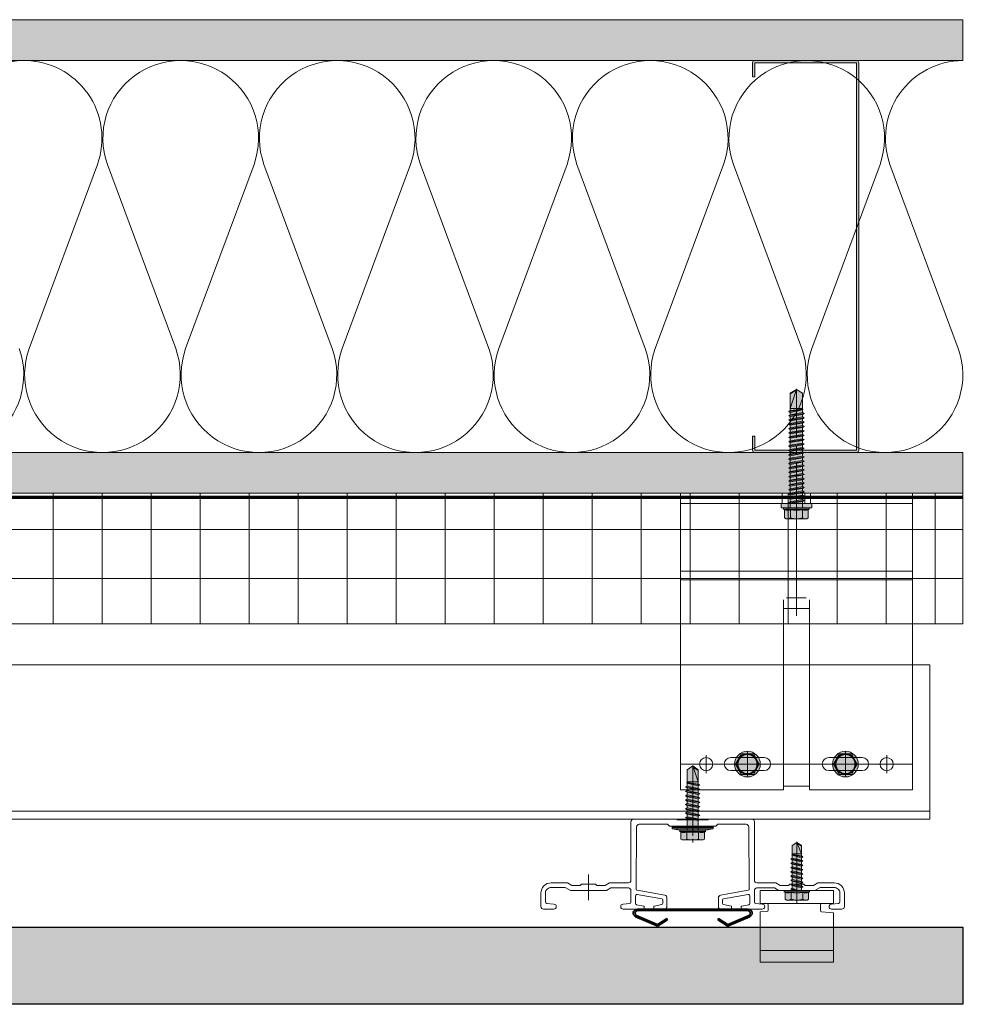
# Model space of a CAD drawing. Units: inches. Extents: x -661 to 522, y -265 to 284.
# Drawn here: x 116 to 131, y -13 to 2 of the extents above; entities that cross this region are included whole.
import ezdxf

# ---------------------------------------------------------------- set-up
doc = ezdxf.new("R2010")
doc.units = ezdxf.units.IN
doc.header["$MEASUREMENT"] = 0
for name, pattern in [('ACAD_ISO02W100', [15, 12, -3]), ('HIDDEN2', [0.1875, 0.125, -0.0625]), ('MITTE2', [28.575, 19.05, -3.175, 3.175, -3.175])]:
    doc.linetypes.add(name, pattern=pattern)
for name, color, linetype, lineweight in [('A-DETL', 3, 'Continuous', 5), ('A-DETL-GENF', 3, 'Continuous', 5), ('A-DETL-INSL', 8, 'Continuous', 5), ('A-ext-insulation', 252, 'Continuous', 5), ('A-WALL', 2, 'Continuous', 5), ('Allface-Accessories', 200, 'Continuous', 9), ('Allface-Alu-Profiles', 7, 'Continuous', 9), ('Allface-Alu-Profiles-hidden', 253, 'ACAD_ISO02W100', 9), ('Allface-Centerlines', 1, 'MITTE2', 9), ('Allface-Dimension', 94, 'Continuous', 9), ('Allface-Hatch', 121, 'Continuous', 9), ('Allface-Press profile', 7, 'Continuous', 35), ('barrier', 1, 'HIDDEN2', 5), ('Cladding', 190, 'Continuous', 30), ('HATCH', 8, 'Continuous', 5), ('hatch elevation', 190, 'Continuous', 30), ('I-WALL', 2, 'Continuous', 5)]:
    doc.layers.add(name, color=color, linetype=linetype, lineweight=lineweight)
doc.styles.add('Allface-dwg', font='arial.ttf')
pattern_1 = [(37.5, (3851.5393, -2440.03933), (-0.01574834, 0.481705942), [0, -0.38, 0, -0.425, 0, -0.40625]), (7.5, (3851.5393, -2440.03933), (0.44244418, 0.70553652), [0, -0.205, 0, -0.3425, 0, -0.13125]), (327.5, (3851.2318, -2440.03933), (0.778535465, 0.001414763), [0, -0.125, 0, -0.45, 0, -0.5875]), (317.5, (3851.2318, -2440.03933), (0.75153165, 0.21941889), [0, -0.0625, 0, -0.295, 0, -0.3375])]

# ---------------------------------------------------------------- blocks, each defined once
blk = doc.blocks.new('C Studs-Section - 6_-V30-Detail 106')
at = {"layer": 'A-DETL-GENF', "transparency": 33554559}
h = blk.add_hatch(color=256, dxfattribs=at)
h.dxf.hatch_style = 1
edge = h.paths.add_edge_path()
edge.add_line((-807.598, 418.721), (-809.16, 418.721))
edge.add_arc((-809.16, 418.69), 0.0313, 90, 180)
edge.add_line((-809.191, 418.69), (-809.191, 418.471))
edge.add_line((-809.191, 418.471), (-809.156, 418.471))
edge.add_line((-809.156, 418.471), (-809.156, 418.686))
edge.add_line((-809.156, 418.686), (-807.601, 418.686))
edge.add_line((-807.601, 418.686), (-807.601, 412.756))
edge.add_line((-807.601, 412.756), (-809.156, 412.756))
edge.add_line((-809.156, 412.756), (-809.156, 412.971))
edge.add_line((-809.156, 412.971), (-809.191, 412.971))
edge.add_line((-809.191, 412.971), (-809.191, 412.752))
edge.add_arc((-809.16, 412.752), 0.0313, 180, 270)
edge.add_line((-809.16, 412.721), (-807.598, 412.721))
edge.add_arc((-807.598, 412.752), 0.0313, 270, 360)
edge.add_line((-807.566, 412.752), (-807.566, 418.69))
edge.add_arc((-807.598, 418.69), 0.0312, 0, 90)
at = {"layer": 'A-DETL-GENF'}
blk.add_lwpolyline([(-807.598, 418.721), (-809.16, 418.721, 0.414214), (-809.191, 418.69), (-809.191, 418.471), (-809.156, 418.471), (-809.156, 418.686), (-807.601, 418.686), (-807.601, 412.756), (-809.156, 412.756), (-809.156, 412.971), (-809.191, 412.971), (-809.191, 412.752, 0.414214), (-809.16, 412.721), (-807.598, 412.721, 0.414214), (-807.566, 412.752), (-807.566, 418.69, 0.414214)], format="xyb", close=True, dxfattribs=at)
blk = doc.blocks.new('*U289')
at = {"layer": 'Allface-Alu-Profiles'}
for p, q in [((-44.507, 2.36), (-4.468, 2.36)), ((-44.507, 2.36), (-44.507, 0)), ((-44.507, 0), (-4.468, 0))]:
    blk.add_line(p, q, dxfattribs=at)
at = {"layer": 'Allface-Alu-Profiles-hidden', "linetype": 'Continuous'}
blk.add_line((-44.507, 0.12), (-4.468, 0.12), dxfattribs=at)
blk = doc.blocks.new('SLS60x46_fv')
at = {"transparency": 33554483}
h = blk.add_hatch(color=250, dxfattribs=at)
h.dxf.hatch_style = 1
h.paths.add_polyline_path([(-306.61, 157.79), (-307.18, 158.12), (-315.27, 158.12), (-315.85, 157.79), (-315.85, 154.62), (-316.23, 154.37), (-316.23, 153.82), (-317.23, 153.82), (-317.23, 152.22), (-313.62, 152.22), (-313.62, 151.37), (-314.22, 151.02), (-313.62, 150.67), (-313.62, 149.67), (-314.22, 149.33), (-313.62, 148.98), (-313.62, 147.98), (-314.22, 147.63), (-313.62, 147.29), (-313.62, 146.29), (-314.22, 145.94), (-313.62, 145.59), (-313.62, 144.59), (-314.22, 144.25), (-313.62, 143.9), (-313.62, 142.9), (-314.22, 142.56), (-313.62, 142.21), (-313.62, 141.21), (-314.22, 140.86), (-313.62, 140.52), (-313.62, 139.52), (-314.22, 139.17), (-313.62, 138.82), (-313.62, 137.82), (-314.22, 137.48), (-313.62, 137.13), (-313.62, 136.13), (-314.22, 135.78), (-313.62, 135.44), (-313.62, 134.44), (-314.22, 134.09), (-313.62, 133.75), (-313.62, 132.75), (-314.22, 132.4), (-313.62, 132.05), (-313.62, 131.05), (-314.22, 130.71), (-313.62, 130.36), (-313.62, 129.36), (-314.22, 129.01), (-313.62, 128.67), (-313.62, 127.67), (-314.22, 127.32), (-313.62, 126.97), (-313.62, 125.97), (-314.22, 125.63), (-313.62, 125.28), (-313.62, 124.28), (-314.22, 123.93), (-313.62, 123.59), (-313.62, 122.59), (-314.22, 122.24), (-313.62, 121.9), (-313.62, 120.9), (-314.22, 120.55), (-313.62, 120.2), (-313.62, 119.2), (-314.22, 118.86), (-313.62, 118.51), (-313.62, 117.51), (-314.22, 117.16), (-313.62, 116.82), (-313.62, 115.75), (-313.83, 115.63), (-313.62, 115.51), (-313.62, 115.2), (-313.62, 109.31), (-311.23, 107.82), (-308.82, 109.31), (-308.82, 116.05), (-308.22, 116.4), (-308.82, 116.74), (-308.82, 117.66), (-308.22, 118.01), (-308.82, 118.36), (-308.82, 119.36), (-308.22, 119.7), (-308.82, 120.05), (-308.82, 121.05), (-308.22, 121.4), (-308.82, 121.74), (-308.82, 122.74), (-308.22, 123.09), (-308.82, 123.43), (-308.82, 124.43), (-308.22, 124.78), (-308.82, 125.13), (-308.82, 126.13), (-308.22, 126.47), (-308.82, 126.82), (-308.82, 127.82), (-308.22, 128.17), (-308.82, 128.51), (-308.82, 129.51), (-308.22, 129.86), (-308.82, 130.21), (-308.82, 131.21), (-308.22, 131.55), (-308.82, 131.9), (-308.82, 132.9), (-308.22, 133.25), (-308.82, 133.59), (-308.82, 134.59), (-308.22, 134.94), (-308.82, 135.28), (-308.82, 136.28), (-308.22, 136.63), (-308.82, 136.98), (-308.82, 137.98), (-308.22, 138.32), (-308.82, 138.67), (-308.82, 139.67), (-308.22, 140.02), (-308.82, 140.36), (-308.82, 141.36), (-308.22, 141.71), (-308.82, 142.06), (-308.82, 143.06), (-308.22, 143.4), (-308.82, 143.75), (-308.82, 144.75), (-308.22, 145.09), (-308.82, 145.44), (-308.82, 146.44), (-308.22, 146.79), (-308.82, 147.13), (-308.82, 148.13), (-308.22, 148.48), (-308.82, 148.83), (-308.82, 149.83), (-308.22, 150.17), (-308.82, 150.52), (-308.82, 151.52), (-308.22, 151.87), (-308.83, 152.22), (-305.23, 152.22), (-305.23, 153.82), (-306.23, 153.82), (-306.23, 154.37), (-306.61, 154.62)])
for p, q in [((-315.85, 157.79), (-315.27, 158.12)), ((-315.85, 154.62), (-315.85, 157.79)), ((-315.27, 158.12), (-307.18, 158.12)), ((-313.54, 154.62), (-313.54, 157.79)), ((-308.92, 154.62), (-308.92, 157.79)), ((-308.92, 154.62), (-308.92, 157.59)), ((-306.61, 157.79), (-307.18, 158.12)), ((-306.61, 154.62), (-306.61, 157.79)), ((-306.61, 154.62), (-306.61, 157.59)), ((-316.23, 154.37), (-315.85, 154.62)), ((-316.23, 154.37), (-306.23, 154.37)), ((-316.23, 153.82), (-316.23, 154.37)), ((-316.23, 153.82), (-306.23, 153.82)), ((-313.62, 151.37), (-313.62, 153.82)), ((-308.82, 152.21), (-308.82, 153.82)), ((-306.23, 154.37), (-306.61, 154.62)), ((-306.23, 153.82), (-306.23, 154.37)), ((-314.22, 151.02), (-308.22, 151.87)), ((-313.62, 151.37), (-314.22, 151.02)), ((-314.22, 151.02), (-313.62, 150.67)), ((-314.22, 149.33), (-308.22, 150.17)), ((-313.62, 149.67), (-314.22, 149.33)), ((-314.22, 149.33), (-313.62, 148.98)), ((-313.62, 151.37), (-308.82, 152.21)), ((-313.62, 150.67), (-308.82, 151.52)), ((-313.62, 149.67), (-313.62, 150.67)), ((-313.62, 149.67), (-308.82, 150.52)), ((-313.62, 148.98), (-308.82, 149.83)), ((-308.82, 152.21), (-308.22, 151.87)), ((-308.22, 151.87), (-308.82, 151.52)), ((-308.82, 150.52), (-308.82, 151.52)), ((-308.82, 150.52), (-308.22, 150.17)), ((-308.22, 150.17), (-308.82, 149.83)), ((-308.82, 148.83), (-308.82, 149.83)), ((-314.22, 147.63), (-308.22, 148.48)), ((-313.62, 147.98), (-314.22, 147.63)), ((-314.22, 147.63), (-313.62, 147.29)), ((-314.22, 145.94), (-308.22, 146.79)), ((-313.62, 146.29), (-314.22, 145.94)), ((-314.22, 145.94), (-313.62, 145.59)), ((-313.62, 147.98), (-313.62, 148.98)), ((-313.62, 147.98), (-308.82, 148.83)), ((-313.62, 147.29), (-308.82, 148.13)), ((-313.62, 146.29), (-313.62, 147.29)), ((-313.62, 146.29), (-308.82, 147.13)), ((-313.62, 145.59), (-308.82, 146.44)), ((-313.62, 144.59), (-313.62, 145.59)), ((-308.82, 148.83), (-308.22, 148.48)), ((-308.22, 148.48), (-308.82, 148.13)), ((-308.82, 147.13), (-308.82, 148.13)), ((-308.82, 147.13), (-308.22, 146.79)), ((-308.22, 146.79), (-308.82, 146.44)), ((-308.82, 145.44), (-308.82, 146.44)), ((-314.22, 144.25), (-308.22, 145.09)), ((-313.62, 144.59), (-314.22, 144.25)), ((-314.22, 144.25), (-313.62, 143.9)), ((-314.22, 142.56), (-308.22, 143.4)), ((-313.62, 142.9), (-314.22, 142.56)), ((-314.22, 142.56), (-313.62, 142.21)), ((-314.22, 140.86), (-308.22, 141.71)), ((-313.62, 144.59), (-308.82, 145.44)), ((-313.62, 143.9), (-308.82, 144.75)), ((-313.62, 142.9), (-313.62, 143.9)), ((-313.62, 142.9), (-308.82, 143.75)), ((-313.62, 142.21), (-308.82, 143.06)), ((-313.62, 141.21), (-313.62, 142.21)), ((-313.62, 141.21), (-308.82, 142.06)), ((-308.82, 145.44), (-308.22, 145.09)), ((-308.22, 145.09), (-308.82, 144.75)), ((-308.82, 143.75), (-308.82, 144.75)), ((-308.82, 143.75), (-308.22, 143.4)), ((-308.22, 143.4), (-308.82, 143.06)), ((-308.82, 142.06), (-308.82, 143.06)), ((-308.82, 142.06), (-308.22, 141.71)), ((-308.22, 141.71), (-308.82, 141.36)), ((-313.62, 141.21), (-314.22, 140.86)), ((-314.22, 140.86), (-313.62, 140.52)), ((-314.22, 139.17), (-308.22, 140.02)), ((-313.62, 139.52), (-314.22, 139.17)), ((-314.22, 139.17), (-313.62, 138.82)), ((-314.22, 137.48), (-308.22, 138.32)), ((-314.22, 137.48), (-313.62, 137.82)), ((-313.62, 140.52), (-308.82, 141.36)), ((-313.62, 139.52), (-313.62, 140.52)), ((-313.62, 139.52), (-308.82, 140.36)), ((-313.62, 138.82), (-308.82, 139.67)), ((-313.62, 137.82), (-313.62, 138.82)), ((-313.62, 137.82), (-308.82, 138.67)), ((-313.62, 137.13), (-308.82, 137.98)), ((-308.82, 140.36), (-308.82, 141.36)), ((-308.82, 140.36), (-308.22, 140.02)), ((-308.22, 140.02), (-308.82, 139.67)), ((-308.82, 138.67), (-308.82, 139.67)), ((-308.22, 138.32), (-308.82, 138.67)), ((-308.82, 137.98), (-308.22, 138.32)), ((-308.82, 136.98), (-308.82, 137.98)), ((-313.62, 137.13), (-314.22, 137.48)), ((-314.22, 135.78), (-308.22, 136.63)), ((-313.62, 136.13), (-314.22, 135.78)), ((-314.22, 135.78), (-313.62, 135.44)), ((-314.22, 134.09), (-308.22, 134.94)), ((-314.22, 134.09), (-313.62, 134.44)), ((-313.62, 133.75), (-314.22, 134.09)), ((-313.62, 137.13), (-313.62, 136.13)), ((-313.62, 136.13), (-308.82, 136.98)), ((-313.62, 135.44), (-308.82, 136.28)), ((-313.62, 134.44), (-313.62, 135.44)), ((-313.62, 134.44), (-308.82, 135.28)), ((-313.62, 133.75), (-308.82, 134.59)), ((-308.82, 136.98), (-308.22, 136.63)), ((-308.22, 136.63), (-308.82, 136.28)), ((-308.82, 135.28), (-308.82, 136.28)), ((-308.22, 134.94), (-308.82, 135.28)), ((-308.82, 134.59), (-308.22, 134.94)), ((-308.82, 133.59), (-308.82, 134.59)), ((-314.22, 132.4), (-308.22, 133.25)), ((-313.62, 132.75), (-314.22, 132.4)), ((-314.22, 132.4), (-313.62, 132.05)), ((-314.22, 130.71), (-308.22, 131.55)), ((-314.22, 130.71), (-313.62, 131.05)), ((-313.62, 130.36), (-314.22, 130.71)), ((-313.62, 132.75), (-313.62, 133.75)), ((-313.62, 132.75), (-308.82, 133.59)), ((-313.62, 132.05), (-308.82, 132.9)), ((-313.62, 131.05), (-313.62, 132.05)), ((-313.62, 131.05), (-308.82, 131.9)), ((-313.62, 130.36), (-308.82, 131.21)), ((-313.62, 129.36), (-313.62, 130.36)), ((-313.62, 129.36), (-308.82, 130.21)), ((-308.82, 133.59), (-308.22, 133.25)), ((-308.22, 133.25), (-308.82, 132.9)), ((-308.82, 131.9), (-308.82, 132.9)), ((-308.22, 131.55), (-308.82, 131.9)), ((-308.82, 131.21), (-308.22, 131.55)), ((-308.82, 130.21), (-308.82, 131.21)), ((-308.82, 130.21), (-308.22, 129.86)), ((-314.22, 129.01), (-308.22, 129.86)), ((-313.62, 129.36), (-314.22, 129.01)), ((-314.22, 129.01), (-313.62, 128.67)), ((-314.22, 127.32), (-308.22, 128.17)), ((-314.22, 127.32), (-313.62, 127.67)), ((-313.62, 126.97), (-314.22, 127.32)), ((-314.22, 125.63), (-308.22, 126.47)), ((-313.62, 128.67), (-308.82, 129.51)), ((-313.62, 127.67), (-313.62, 128.67)), ((-313.62, 127.67), (-308.82, 128.51)), ((-313.62, 126.97), (-308.82, 127.82)), ((-313.62, 126.97), (-313.62, 125.97)), ((-313.62, 125.97), (-308.82, 126.82)), ((-308.22, 129.86), (-308.82, 129.51)), ((-308.82, 128.51), (-308.82, 129.51)), ((-308.22, 128.17), (-308.82, 128.51)), ((-308.82, 127.82), (-308.22, 128.17)), ((-308.82, 126.82), (-308.82, 127.82)), ((-308.82, 126.82), (-308.22, 126.47)), ((-308.22, 126.47), (-308.82, 126.13)), ((-313.62, 125.97), (-314.22, 125.63)), ((-314.22, 125.63), (-313.62, 125.28)), ((-314.22, 123.93), (-308.22, 124.78)), ((-314.22, 123.93), (-313.62, 124.28)), ((-313.62, 123.59), (-314.22, 123.93)), ((-314.22, 122.24), (-308.22, 123.09)), ((-313.62, 122.59), (-314.22, 122.24)), ((-313.62, 125.28), (-308.82, 126.13)), ((-313.62, 124.28), (-313.62, 125.28)), ((-313.62, 124.28), (-308.82, 125.13)), ((-313.62, 123.59), (-308.82, 124.43)), ((-313.62, 122.59), (-313.62, 123.59)), ((-313.62, 122.59), (-308.82, 123.43)), ((-313.62, 121.9), (-308.82, 122.74)), ((-308.82, 125.13), (-308.82, 126.13)), ((-308.22, 124.78), (-308.82, 125.13)), ((-308.82, 124.43), (-308.22, 124.78)), ((-308.82, 123.43), (-308.82, 124.43)), ((-308.82, 123.43), (-308.22, 123.09)), ((-308.22, 123.09), (-308.82, 122.74)), ((-308.82, 121.74), (-308.82, 122.74)), ((-314.22, 122.24), (-313.62, 121.9)), ((-314.22, 120.55), (-308.22, 121.4)), ((-313.62, 120.9), (-314.22, 120.55)), ((-314.22, 120.55), (-313.62, 120.2)), ((-314.22, 118.86), (-308.22, 119.7)), ((-314.22, 118.86), (-313.62, 119.2)), ((-313.62, 118.51), (-314.22, 118.86)), ((-313.62, 120.9), (-313.62, 121.9)), ((-313.62, 120.9), (-308.82, 121.74)), ((-313.62, 120.2), (-308.82, 121.05)), ((-313.62, 119.2), (-313.62, 120.2)), ((-313.62, 119.2), (-308.82, 120.05)), ((-313.62, 118.51), (-308.82, 119.36)), ((-308.82, 121.74), (-308.22, 121.4)), ((-308.22, 121.4), (-308.82, 121.05)), ((-308.82, 120.05), (-308.82, 121.05)), ((-308.22, 119.7), (-308.82, 120.05)), ((-308.82, 119.36), (-308.22, 119.7)), ((-308.82, 118.36), (-308.82, 119.36)), ((-314.22, 117.16), (-308.22, 118.01)), ((-313.62, 117.51), (-314.22, 117.16)), ((-314.22, 117.16), (-313.62, 116.82)), ((-313.83, 115.63), (-308.22, 116.4)), ((-313.62, 115.75), (-313.83, 115.63)), ((-313.83, 115.63), (-313.62, 115.51)), ((-313.62, 117.51), (-313.62, 118.51)), ((-313.62, 117.51), (-308.82, 118.36)), ((-313.62, 116.82), (-308.82, 117.66)), ((-313.62, 115.75), (-313.62, 116.82)), ((-313.62, 115.75), (-308.82, 116.74)), ((-313.62, 115.51), (-308.82, 116.05)), ((-313.62, 115.2), (-313.62, 115.51)), ((-313.62, 109.31), (-313.62, 115.2)), ((-308.82, 115.2), (-313.62, 115.2)), ((-311.23, 107.82), (-308.82, 115.2)), ((-308.82, 118.36), (-308.22, 118.01)), ((-308.22, 118.01), (-308.82, 117.66)), ((-308.82, 116.74), (-308.82, 117.66)), ((-308.22, 116.4), (-308.82, 116.74)), ((-308.82, 116.05), (-308.22, 116.4)), ((-308.82, 109.31), (-308.82, 116.05)), ((-311.23, 107.82), (-313.62, 109.31)), ((-311.23, 107.82), (-308.82, 109.31)), ((-311.11, 108.14), (-308.82, 109.55))]:
    blk.add_line(p, q)
blk.add_lwpolyline([(-305.23, 152.22), (-317.23, 152.22), (-317.23, 153.82), (-305.23, 153.82)], close=True)
for centre, radius, start, end in [((-314.69, 155.92), 2.2, 58.2882, 121.7118), ((-311.23, 149.86), 8.25, 73.7496, 106.2504), ((-307.76, 155.92), 2.2, 58.2882, 121.7118), ((-314.69, 149.72), 5.03, 76.7228, 103.2772), ((-311.23, 139.46), 15.33, 81.3353, 98.6647), ((-307.76, 149.72), 5.03, 76.7228, 103.2772)]:
    blk.add_arc(centre, radius, start, end)
at = {"layer": 'Allface-Centerlines'}
blk.add_line((-311.23, 107.62), (-311.23, 159.12), dxfattribs=at)
at = {"layer": 'Allface-Dimension', "style": 'Allface-dwg'}
blk.add_attdef('DIMENSION', (-315.43, 155.32), '', height=1.5, dxfattribs=at)
blk = doc.blocks.new('*U124')
for p, q in [((0, 3.553), (2.627, 3.553)), ((0, 1.776), (0, 3.553)), ((0.158, 1.776), (0.158, 3.553)), ((1.325, 0), (1.325, 3.553)), ((4.485, 1.974), (1.632, 1.974)), ((4.539, 1.974), (4.485, 1.974)), ((4.485, 1.579), (4.485, 1.974)), ((1.601, 1.626), (1.601, 1.927)), ((0, 0), (0, 1.776)), ((0.158, 0), (0.158, 1.776)), ((4.485, 1.579), (1.632, 1.579)), ((4.539, 1.579), (4.485, 1.579)), ((2.627, 0), (0, 0))]:
    blk.add_line(p, q)
at = {"color": 8}
for p, q in [((1.194, 0), (1.194, 3.553)), ((1.825, 3.553), (4.539, 3.553)), ((4.539, 3.553), (4.539, 1.974)), ((0, 1.993), (0.158, 1.993)), ((0, 1.905), (0.158, 1.905)), ((0, 1.648), (0.158, 1.648)), ((0, 1.559), (0.158, 1.559)), ((4.539, 1.579), (4.539, 0)), ((4.539, 0), (1.825, 0))]:
    blk.add_line(p, q, dxfattribs=at)
for points in [[(4.243, 2.27), (4.243, 2.783, 1), (4.046, 2.783), (4.046, 2.27, 1)], [(4.243, 0.77), (4.243, 1.283, 1), (4.046, 1.283), (4.046, 0.77, 1)]]:
    blk.add_lwpolyline(points, format="xyb", close=True, dxfattribs=at)
for centre in [(4.145, 3.158), (4.145, 0.395)]:
    blk.add_circle(centre, 0.101, dxfattribs=at)
at = {"layer": 'Allface-Centerlines'}
for p, q in [((4.145, 3.553), (4.145, 0)), ((4.007, 3.158), (4.283, 3.158)), ((4.007, 2.526), (4.283, 2.526)), ((1.873, 1.776), (-0.313, 1.776)), ((4.007, 1.026), (4.283, 1.026)), ((4.007, 0.395), (4.283, 0.395))]:
    blk.add_line(p, q, dxfattribs=at)
at = {"layer": 'Allface-Hatch'}
blk.add_line((1.765, 1.579), (1.765, 1.974), dxfattribs=at)
at = {"layer": 'Allface-Accessories', "xscale": 0.03937, "yscale": 0.03937, "zscale": 0.03937, "rotation": 270}
blk.add_blockref('SLS60x46_fv', (-5.835, -10.477), dxfattribs=at)
blk = doc.blocks.new('SLS48x16_DIN7976_tv')
at = {"transparency": 33554585}
h = blk.add_hatch(color=251, dxfattribs=at)
h.dxf.hatch_style = 1
edge = h.paths.add_edge_path()
edge.add_arc((0, 0), 5, 0, 360)
blk.add_lwpolyline([(-2.31, 4), (-4.62, 0), (-2.31, -4), (2.31, -4), (4.62, 0), (2.31, 4)], close=True)
for radius in [5, 4, 3.7]:
    blk.add_circle((0, 0), radius)
at = {"layer": 'Allface-Centerlines'}
for p, q in [((0, 5), (0, -5)), ((-5, 0), (5, 0))]:
    blk.add_line(p, q, dxfattribs=at)
at = {"layer": 'Allface-Dimension', "style": 'Allface-dwg'}
blk.add_attdef('DIMENSION', (-3.41, 0.45), '', height=1.5, dxfattribs=at)
blk = doc.blocks.new('Terra 5 T-Profile Top')
at = {"layer": 'Allface-Alu-Profiles'}
blk.add_lwpolyline([(-0.764, -1.366), (-1.063, -1.366), (-0.764, -1.366, 0.414214), (-0.744, -1.346), (-0.744, -1.326, 0.36397), (-0.751, -1.318), (-0.858, -1.299, -0.36397), (-0.874, -1.279), (-0.874, -1.16, -0.466308), (-0.851, -1.141), (-0.473, -1.207, -0.36397), (-0.457, -1.227), (-0.457, -1.278, -0.36397), (-0.473, -1.297), (-0.588, -1.318, 0.36397), (-0.594, -1.326), (-0.594, -1.346, 0.414214), (-0.575, -1.366), (-0.433, -1.366, 0.414214), (-0.394, -1.327), (-0.394, -1.19, 0.36397), (-0.426, -1.151), (-0.851, -1.077, -0.366701), (-0.867, -1.057), (-0.858, -0.106, -0.414214), (-0.819, -0.067), (-0.386, -0.067), (-0.354, -0.098), (-0.01, -0.098, -0.816497), (0.01, -0.098), (0.354, -0.098), (0.386, -0.067), (0.819, -0.067, -0.414214), (0.858, -0.106), (0.867, -1.057, -0.366701), (0.851, -1.077), (0.426, -1.151, 0.36397), (0.394, -1.19), (0.394, -1.327, 0.414214), (0.433, -1.366), (0.575, -1.366, 0.414214), (0.594, -1.346), (0.594, -1.326, 0.36397), (0.588, -1.318), (0.473, -1.297, -0.36397), (0.457, -1.278), (0.457, -1.227, -0.36397), (0.473, -1.207), (0.851, -1.141, -0.466308), (0.874, -1.16), (0.874, -1.279, -0.36397), (0.858, -1.299), (0.751, -1.318, 0.36397), (0.744, -1.326), (0.744, -1.346, 0.414214), (0.764, -1.366), (1.063, -1.366, 0.957292), (1.066, -1.288), (0.963, -1.278, -0.388879), (0.945, -1.259), (0.945, -1.081, -0.414214), (0.984, -1.041), (1.251, -1.041), (1.319, -1.081), (1.585, -1.081, -0.816497), (1.604, -1.081), (1.87, -1.081), (1.952, -1.033), (2.165, -1.033, -0.414214), (2.252, -1.12), (2.252, -1.258, -0.388879), (2.234, -1.278), (2.123, -1.288, 0.957292), (2.126, -1.366), (2.283, -1.366, 0.414214), (2.323, -1.327), (2.323, -1.12, 0.414214), (2.165, -0.963), (1.917, -0.963), (1.849, -1.002), (1.722, -1.002), (1.703, -0.982), (1.486, -0.982), (1.467, -1.002), (1.34, -1.002), (1.272, -0.963), (0.984, -0.963, -0.414214), (0.945, -0.923), (0.945, -0.028, 0.414214), (0.906, 0.012), (0.236, 0.012), (0.236, 0), (-0.236, 0), (-0.236, 0.012), (-0.906, 0.012, 0.414214), (-0.945, -0.028), (-0.945, -0.923, -0.414214), (-0.984, -0.963), (-1.272, -0.963), (-1.34, -1.002), (-1.467, -1.002), (-1.486, -0.982), (-1.703, -0.982), (-1.722, -1.002), (-1.849, -1.002), (-1.917, -0.963), (-2.165, -0.963, 0.414214), (-2.323, -1.12), (-2.323, -1.327, 0.414214), (-2.283, -1.366), (-2.126, -1.366, 0.957292), (-2.123, -1.288), (-2.234, -1.278, -0.388879), (-2.252, -1.258), (-2.252, -1.12, -0.414214), (-2.165, -1.033), (-1.952, -1.033), (-1.87, -1.081), (-1.604, -1.081, -0.816497), (-1.585, -1.081), (-1.319, -1.081), (-1.251, -1.041), (-0.984, -1.041, -0.414214), (-0.945, -1.081), (-0.945, -1.259, -0.388879), (-0.963, -1.278), (-1.066, -1.288, 0.957292), (-1.063, -1.366)], format="xyb", dxfattribs=at)
at = {"layer": 'Allface-Centerlines'}
for p, q in [((0, -0.244), (0, 0.146)), ((-1.594, -1.226), (-1.594, -0.837)), ((1.594, -1.226), (1.594, -0.837))]:
    blk.add_line(p, q, dxfattribs=at)
blk = doc.blocks.new('SLS48x19_bohr_fv')
at = {"transparency": 33554483}
h = blk.add_hatch(color=251, dxfattribs=at)
h.dxf.hatch_style = 1
h.paths.add_polyline_path([(1.81, 0), (5, 0), (5, 0.56), (4.62, 0.8), (4.62, 3.47), (4.05, 3.8), (-4.05, 3.8), (-4.62, 3.47), (-4.62, 0.8), (-5, 0.56), (-5, 0), (-1.79, 0), (-1.79, -0.26), (-2.39, -0.61), (-1.79, -0.96), (-1.79, -1.96), (-2.39, -2.3), (-1.79, -2.65), (-1.79, -3.65), (-2.39, -4), (-1.79, -4.34), (-1.79, -5.34), (-2.39, -5.69), (-1.79, -6.04), (-1.79, -7.04), (-2.39, -7.38), (-1.79, -7.73), (-1.79, -8.73), (-2.39, -9.07), (-1.79, -9.42), (-1.79, -10.42), (-2.39, -10.77), (-1.79, -11.11), (-1.79, -12.11), (-2.39, -12.46), (-1.79, -12.81), (-1.79, -13.95), (-2, -14.07), (-1.79, -14.2), (-1.79, -14.5), (-1.79, -17.8), (0, -19), (1.81, -17.8), (1.81, -13.65), (2.41, -13.31), (1.81, -12.96), (1.81, -11.96), (2.41, -11.61), (1.81, -11.27), (1.81, -10.27), (2.41, -9.92), (1.81, -9.57), (1.81, -8.57), (2.41, -8.23), (1.81, -7.88), (1.81, -6.88), (2.41, -6.54), (1.81, -6.19), (1.81, -5.19), (2.41, -4.84), (1.81, -4.5), (1.81, -3.5), (2.41, -3.15), (1.81, -2.8), (1.81, -1.8), (2.41, -1.46), (1.81, -1.11)])
for p, q in [((-5, 0.56), (-4.62, 0.8)), ((-5, 0.56), (5, 0.56)), ((-5, 0), (-5, 0.56)), ((-5, 0), (5, 0)), ((-4.62, 3.47), (-4.05, 3.8)), ((-4.62, 0.8), (-4.62, 3.47)), ((-4.05, 3.8), (4.05, 3.8)), ((-2.31, 0.8), (-2.31, 3.47)), ((2.31, 0.8), (2.31, 3.47)), ((2.31, 0.8), (2.31, 3.27)), ((4.62, 3.47), (4.05, 3.8)), ((4.62, 0.8), (4.62, 3.47)), ((4.62, 0.8), (4.62, 3.27)), ((5, 0.56), (4.62, 0.8)), ((5, 0), (5, 0.56)), ((-2.39, -0.61), (0.01, -0.18)), ((-2.39, -0.61), (-1.79, -0.26)), ((-1.79, -0.96), (-2.39, -0.61)), ((-2.39, -2.3), (2.41, -1.46)), ((-1.79, -1.96), (-2.39, -2.3)), ((-2.39, -2.3), (-1.79, -2.65)), ((-2.39, -4), (2.41, -3.15)), ((-2.39, -4), (-1.79, -3.65)), ((-1.79, -0.26), (-1.79, 0)), ((-1.79, -0.26), (0.01, -0.18)), ((-1.79, -0.96), (0.01, -0.18)), ((-1.79, -1.96), (-1.79, -0.96)), ((-1.79, -1.96), (1.81, -1.11)), ((-1.79, -2.65), (1.81, -1.8)), ((-1.79, -3.65), (-1.79, -2.65)), ((-1.79, -3.65), (1.81, -2.8)), ((-1.79, -4.34), (1.81, -3.5)), ((1.81, -1.11), (1.81, 0)), ((1.81, -1.11), (2.41, -1.46)), ((2.41, -1.46), (1.81, -1.8)), ((1.81, -2.8), (1.81, -1.8)), ((2.41, -3.15), (1.81, -2.8)), ((1.81, -3.5), (2.41, -3.15)), ((1.81, -4.5), (1.81, -3.5)), ((-1.79, -4.34), (-2.39, -4)), ((-2.39, -5.69), (2.41, -4.84)), ((-1.79, -5.34), (-2.39, -5.69)), ((-2.39, -5.69), (-1.79, -6.04)), ((-2.39, -7.38), (2.41, -6.54)), ((-2.39, -7.38), (-1.79, -7.04)), ((-1.79, -7.73), (-2.39, -7.38)), ((-1.79, -4.34), (-1.79, -5.34)), ((-1.79, -5.34), (1.81, -4.5)), ((-1.79, -6.04), (1.81, -5.19)), ((-1.79, -7.04), (-1.79, -6.04)), ((-1.79, -7.04), (1.81, -6.19)), ((-1.79, -7.73), (1.81, -6.88)), ((-1.79, -8.73), (-1.79, -7.73)), ((1.81, -4.5), (2.41, -4.84)), ((2.41, -4.84), (1.81, -5.19)), ((1.81, -6.19), (1.81, -5.19)), ((2.41, -6.54), (1.81, -6.19)), ((1.81, -6.88), (2.41, -6.54)), ((1.81, -7.88), (1.81, -6.88)), ((-2.39, -9.07), (2.41, -8.23)), ((-1.79, -8.73), (-2.39, -9.07)), ((-2.39, -9.07), (-1.79, -9.42)), ((-2.39, -10.77), (2.41, -9.92)), ((-2.39, -10.77), (-1.79, -10.42)), ((-1.79, -11.11), (-2.39, -10.77)), ((-2.39, -12.46), (2.41, -11.61)), ((-1.79, -8.73), (1.81, -7.88)), ((-1.79, -9.42), (1.81, -8.57)), ((-1.79, -10.42), (-1.79, -9.42)), ((-1.79, -10.42), (1.81, -9.57)), ((-1.79, -11.11), (1.81, -10.27)), ((-1.79, -12.11), (-1.79, -11.11)), ((-1.79, -12.11), (1.81, -11.27)), ((1.81, -7.88), (2.41, -8.23)), ((2.41, -8.23), (1.81, -8.57)), ((1.81, -9.57), (1.81, -8.57)), ((2.41, -9.92), (1.81, -9.57)), ((1.81, -10.27), (2.41, -9.92)), ((1.81, -11.27), (1.81, -10.27)), ((1.81, -11.27), (2.41, -11.61)), ((2.41, -11.61), (1.81, -11.96)), ((-1.79, -12.11), (-2.39, -12.46)), ((-2.39, -12.46), (-1.79, -12.81)), ((-2, -14.07), (2.41, -13.31)), ((-1.79, -13.95), (-2, -14.07)), ((-2, -14.07), (-1.79, -14.2)), ((-1.79, -12.81), (1.81, -11.96)), ((-1.79, -13.95), (-1.79, -12.81)), ((-1.79, -13.95), (1.81, -12.96)), ((-1.79, -14.2), (1.81, -13.65)), ((-1.79, -14.5), (-1.79, -14.2)), ((-1.79, -17.8), (-1.79, -14.5)), ((1.81, -14.5), (-1.79, -14.5)), ((0, -19), (1.81, -14.5)), ((1.81, -12.96), (1.81, -11.96)), ((2.41, -13.31), (1.81, -12.96)), ((1.81, -13.65), (2.41, -13.31)), ((1.81, -17.8), (1.81, -13.65)), ((0, -19), (-1.79, -17.8)), ((0, -19), (1.81, -17.8)), ((0.11, -18.68), (1.81, -17.57))]:
    blk.add_line(p, q)
for centre, radius, start, end in [((-3.46, 1.6), 2.2, 58.2882, 121.7118), ((-3.46, -4.09), 5.03, 76.7228, 103.2772), ((0, -4.45), 8.25, 73.7496, 106.2504), ((0, -14.35), 15.33, 81.3353, 98.6647), ((3.46, 1.6), 2.2, 58.2882, 121.7118), ((3.46, -4.09), 5.03, 76.7228, 103.2772)]:
    blk.add_arc(centre, radius, start, end)
at = {"layer": 'Allface-Centerlines'}
blk.add_line((0, -19.2), (0, 4.8), dxfattribs=at)
at = {"layer": 'Allface-Dimension', "style": 'Allface-dwg'}
blk.add_attdef('DIMENSION', (-4.2, 1.51), '', height=1.5, dxfattribs=at)
blk = doc.blocks.new('SSKTB55x25+Di16_fv')
at = {"transparency": 33554585}
h = blk.add_hatch(color=251, dxfattribs=at)
h.dxf.hatch_style = 1
h.paths.add_polyline_path([(4.62, 4.97), (4.05, 5.3), (-4.05, 5.3), (-4.62, 4.97), (-4.62, 2.3), (-5, 2.06), (-5, 1.5), (-8, 1), (-8, 0), (-2.14, 0), (-2.14, -3.07), (-2.74, -3.42), (-2.14, -3.76), (-2.14, -4.76), (-2.74, -5.11), (-2.14, -5.46), (-2.14, -6.46), (-2.74, -6.8), (-2.14, -7.15), (-2.14, -8.15), (-2.74, -8.5), (-2.14, -8.84), (-2.14, -9.84), (-2.74, -10.19), (-2.14, -10.54), (-2.14, -11.54), (-2.74, -11.88), (-2.14, -12.23), (-2.14, -13.23), (-2.74, -13.57), (-2.14, -13.92), (-2.14, -14.92), (-2.74, -15.27), (-2.14, -15.61), (-2.14, -16.76), (-2.35, -16.88), (-2.14, -17), (-2.14, -17.31), (-2.14, -22), (0, -23.5), (2.16, -22), (2.16, -16.46), (2.76, -16.11), (2.16, -15.77), (2.16, -14.77), (2.76, -14.42), (2.16, -14.07), (2.16, -13.07), (2.76, -12.73), (2.16, -12.38), (2.16, -11.38), (2.76, -11.04), (2.16, -10.69), (2.16, -9.69), (2.76, -9.34), (2.16, -9), (2.16, -8), (2.76, -7.65), (2.16, -7.3), (2.16, -6.3), (2.76, -5.96), (2.16, -5.61), (2.16, -4.61), (2.76, -4.26), (2.16, -3.92), (2.16, -2.92), (2.76, -2.57), (2.16, -2.22), (2.16, 0), (8, 0), (8, 1), (5, 1.5), (5, 2.06), (4.62, 2.3)])
for p, q in [((-4.62, 4.97), (-4.05, 5.3)), ((-4.62, 2.3), (-4.62, 4.97)), ((-4.05, 5.3), (4.05, 5.3)), ((-2.31, 2.3), (-2.31, 4.97)), ((2.31, 2.3), (2.31, 4.97)), ((2.31, 2.3), (2.31, 4.77)), ((4.62, 4.97), (4.05, 5.3)), ((4.62, 2.3), (4.62, 4.97)), ((4.62, 2.3), (4.62, 4.77)), ((-8, 1), (-5, 1.5)), ((8, 0.5), (-8, 0.5)), ((-5, 2.06), (-4.62, 2.3)), ((-5, 2.06), (5, 2.06)), ((-5, 1.5), (-5, 2.06)), ((-5, 1.5), (5, 1.5)), ((-2.14, -3.07), (-2.14, 1.5)), ((2.16, -2.22), (2.16, 1.5)), ((5, 2.06), (4.62, 2.3)), ((5, 1.5), (5, 2.06)), ((5, 1.5), (8, 1)), ((-2.74, -3.42), (2.76, -2.57)), ((-2.14, -3.07), (-2.74, -3.42)), ((-2.74, -3.42), (-2.14, -3.76)), ((-2.14, -3.07), (-2.14, -2.07)), ((-2.14, -3.07), (2.16, -2.22)), ((-2.14, -3.76), (2.16, -2.92)), ((-2.14, -4.76), (-2.14, -3.76)), ((2.16, -2.22), (2.76, -2.57)), ((2.76, -2.57), (2.16, -2.92)), ((2.16, -3.92), (2.16, -2.92)), ((-2.74, -5.11), (2.76, -4.26)), ((-2.74, -5.11), (-2.14, -4.76)), ((-2.14, -5.46), (-2.74, -5.11)), ((-2.74, -6.8), (2.76, -5.96)), ((-2.74, -6.8), (-2.14, -6.46)), ((-2.14, -7.15), (-2.74, -6.8)), ((-2.74, -8.5), (2.76, -7.65)), ((-2.14, -4.76), (2.16, -3.92)), ((-2.14, -5.46), (2.16, -4.61)), ((-2.14, -6.46), (-2.14, -5.46)), ((-2.14, -6.46), (2.16, -5.61)), ((-2.14, -7.15), (2.16, -6.3)), ((-2.14, -8.15), (-2.14, -7.15)), ((-2.14, -8.15), (2.16, -7.3)), ((2.76, -4.26), (2.16, -3.92)), ((2.16, -4.61), (2.76, -4.26)), ((2.16, -5.61), (2.16, -4.61)), ((2.76, -5.96), (2.16, -5.61)), ((2.16, -6.3), (2.76, -5.96)), ((2.16, -7.3), (2.16, -6.3)), ((2.16, -7.3), (2.76, -7.65)), ((2.76, -7.65), (2.16, -8)), ((-2.14, -8.15), (-2.74, -8.5)), ((-2.74, -8.5), (-2.14, -8.84)), ((-2.74, -10.19), (2.76, -9.34)), ((-2.74, -10.19), (-2.14, -9.84)), ((-2.14, -10.54), (-2.74, -10.19)), ((-2.74, -11.88), (2.76, -11.04)), ((-2.14, -8.84), (2.16, -8)), ((-2.14, -9.84), (-2.14, -8.84)), ((-2.14, -9.84), (2.16, -9)), ((-2.14, -10.54), (2.16, -9.69)), ((-2.14, -11.54), (-2.14, -10.54)), ((-2.14, -11.54), (2.16, -10.69)), ((-2.14, -12.23), (2.16, -11.38)), ((2.16, -9), (2.16, -8)), ((2.76, -9.34), (2.16, -9)), ((2.16, -9.69), (2.76, -9.34)), ((2.16, -10.69), (2.16, -9.69)), ((2.76, -11.04), (2.16, -10.69)), ((2.16, -11.38), (2.76, -11.04)), ((2.16, -12.38), (2.16, -11.38)), ((-2.74, -11.88), (-2.14, -11.54)), ((-2.14, -12.23), (-2.74, -11.88)), ((-2.74, -13.57), (2.76, -12.73)), ((-2.14, -13.23), (-2.74, -13.57)), ((-2.74, -13.57), (-2.14, -13.92)), ((-2.74, -15.27), (2.76, -14.42)), ((-2.74, -15.27), (-2.14, -14.92)), ((-2.14, -15.61), (-2.74, -15.27)), ((-2.14, -13.23), (-2.14, -12.23)), ((-2.14, -13.23), (2.16, -12.38)), ((-2.14, -13.92), (2.16, -13.07)), ((-2.14, -14.92), (-2.14, -13.92)), ((-2.14, -14.92), (2.16, -14.07)), ((-2.14, -15.61), (2.16, -14.77)), ((2.16, -12.38), (2.76, -12.73)), ((2.76, -12.73), (2.16, -13.07)), ((2.16, -14.07), (2.16, -13.07)), ((2.76, -14.42), (2.16, -14.07)), ((2.16, -14.77), (2.76, -14.42)), ((2.16, -15.77), (2.16, -14.77)), ((-2.35, -16.88), (2.76, -16.11)), ((-2.14, -16.76), (-2.35, -16.88)), ((-2.35, -16.88), (-2.14, -17)), ((-2.14, -16.76), (-2.14, -15.61)), ((-2.14, -16.76), (2.16, -15.77)), ((-2.14, -17), (2.16, -16.46)), ((-2.14, -17.31), (-2.14, -17)), ((-2.14, -22), (-2.14, -17.31)), ((2.16, -17.31), (-2.14, -17.31)), ((0, -23.5), (2.16, -17.31)), ((2.76, -16.11), (2.16, -15.77)), ((2.16, -16.46), (2.76, -16.11)), ((2.16, -22), (2.16, -16.46)), ((0, -23.5), (-2.14, -22)), ((0, -23.5), (2.16, -22)), ((0.11, -23.18), (2.16, -21.77))]:
    blk.add_line(p, q)
blk.add_lwpolyline([(-8, 0), (8, 0), (8, 1), (-8, 1)], close=True)
for centre, radius, start, end in [((-3.46, 3.1), 2.2, 58.2882, 121.7118), ((0, -2.95), 8.25, 73.7496, 106.2504), ((3.46, 3.1), 2.2, 58.2882, 121.7118), ((-3.46, -2.59), 5.03, 76.7228, 103.2772), ((0, -12.85), 15.33, 81.3353, 98.6647), ((3.46, -2.59), 5.03, 76.7228, 103.2772)]:
    blk.add_arc(centre, radius, start, end)
at = {"layer": 'Allface-Centerlines'}
blk.add_line((0, -23.7), (0, 6.3), dxfattribs=at)
at = {"layer": 'Allface-Dimension', "style": 'Allface-dwg'}
blk.add_attdef('DIMENSION', (-4.2, 3.01), '', height=1.5, dxfattribs=at)
blk = doc.blocks.new('Ceramic Tile Spacer')
at = {"layer": 'Allface-Press profile', "color": 5}
for p, q in [((-0.85, 0.023), (0.85, 0.023)), ((0.841, 0), (-0.841, 0)), ((-0.875, -0.092), (-0.547, -0.232)), ((-0.86, -0.076), (-0.538, -0.211)), ((-0.538, -0.211), (-0.396, -0.119)), ((-0.527, -0.231), (-0.384, -0.138)), ((-0.384, -0.138), (-0.396, -0.119)), ((0.384, -0.138), (0.396, -0.119)), ((0.527, -0.231), (0.384, -0.138)), ((0.538, -0.211), (0.396, -0.119)), ((0.86, -0.076), (0.538, -0.211)), ((0.875, -0.092), (0.547, -0.232))]:
    blk.add_line(p, q, dxfattribs=at)
for centre, radius, start, end in [((-0.85, -0.037), 0.06, 90, 245.3576), ((-0.841, -0.04), 0.04, 90, 242.7656), ((0.841, -0.04), 0.04, 297.2344, 90), ((0.85, -0.037), 0.06, 294.6424, 90), ((-0.538, -0.214), 0.02, 242.7656, 303.0311), ((0.538, -0.214), 0.02, 236.9689, 297.2344)]:
    blk.add_arc(centre, radius, start, end, dxfattribs=at)

msp = doc.modelspace()

# ---------------------------------------------------------------- hatches: boundary and pattern name
at = {"layer": 'A-ext-insulation', "transparency": 33554483}
h = msp.add_hatch(dxfattribs=at)
h.set_pattern_fill('ANSI37', color=256, scale=6, angle=45, style=0)
h.set_pattern_definition([(90, (-773.6917, -1155.9622), (-0.75, 6e-16), []), (180, (-773.6917, -1155.9622), (-6e-16, -0.75), [])])
h.paths.add_polyline_path([(87.63913, -4.90856), (87.63913, -6.90856), (130.48172, -6.90856), (130.48172, -4.90856)])
at = {"layer": 'HATCH'}
h = msp.add_hatch(dxfattribs=at)
h.set_pattern_fill('AR-SAND', color=256, scale=0.25, style=0)
h.set_pattern_definition(pattern_1)
h.paths.add_polyline_path([(86.89747, 2.34144), (86.89747, 1.71644), (130.48172, 1.71644), (130.48172, 2.34144)])
at = {"layer": 'HATCH', "transparency": 33554457}
for points in [[(86.98824, 2.34144), (86.98824, 1.71644), (130.48172, 1.71644), (130.48172, 2.34144)], [(86.98824, -4.28158), (86.98824, -4.90658), (130.48172, -4.90856), (130.48172, -4.28356)]]:
    msp.add_hatch(color=254, dxfattribs=at).paths.add_polyline_path(points)
at = {"layer": 'HATCH'}
h = msp.add_hatch(dxfattribs=at)
h.set_pattern_fill('AR-SAND', color=256, scale=0.25, style=0)
h.set_pattern_definition(pattern_1)
h.paths.add_polyline_path([(86.89747, -4.28356), (86.89747, -4.90856), (130.48172, -4.90856), (130.48172, -4.28356)])
at = {"layer": 'hatch elevation', "lineweight": 0, "transparency": 33554483}
h = msp.add_hatch(color=256, dxfattribs=at)
h.dxf.hatch_style = 1
h.paths.add_polyline_path([(108.92248, -11.54884), (108.92248, -12.73024), (130.48172, -12.73024), (130.48172, -11.54884)])
h.paths.add_polyline_path([(108.54748, -12.73024), (108.54748, -11.54884), (86.98824, -11.54884), (86.98824, -12.73024)])

# ---------------------------------------------------------------- linework, layer by layer
at = {"layer": 'A-DETL'}
msp.add_line((86.98824, 1.71644), (130.48172, 1.71644), dxfattribs=at)
at = {"layer": 'A-DETL-INSL'}
for points in [[(114.99571, 0.12647, -0.51825007), (116.11772, 1.71648, -0.51825007)], [(116.11772, 1.71648, -0.51825007), (117.23973, 0.12647), (116.19348, -2.69355, 1.41711273), (118.43749, -2.69355), (117.39124, 0.12647, -1.41711273), (119.63526, 0.12647), (118.58901, -2.69355, 1.41711273), (120.83302, -2.69355), (119.78677, 0.12647, -1.41711273), (122.03079, 0.12647), (120.98454, -2.69355, 1.41711273), (123.22855, -2.69355), (122.1823, 0.12647, -1.41711273), (124.42632, 0.12647), (123.38007, -2.69355, 1.41711273), (125.62408, -2.69355), (124.57783, 0.12647, -1.41711273), (126.82185, 0.12647), (125.7756, -2.69355, 1.41711273), (128.01961, -2.69355), (126.97337, 0.12647, -1.41711273), (129.21738, 0.12647), (128.17113, -2.69355, 1.41711273), (130.41514, -2.69355), (129.3689, 0.12647, -0.5158074), (130.48172, 1.71644, -0.51825007)], [(113.79795, -2.69355, 1.41711273), (116.04196, -2.69355)]]:
    msp.add_lwpolyline(points, format="xyb", dxfattribs=at)
at = {"layer": 'A-ext-insulation', "transparency": 33554483}
msp.add_lwpolyline([(130.48172, -6.90856), (87.63913, -6.90856), (87.63913, -4.90856), (130.48172, -4.90856)], close=True, dxfattribs=at)
at = {"layer": 'A-WALL'}
for p, q in [((130.48172, 2.34144), (86.89747, 2.34144)), ((130.48172, 1.71644), (130.48172, 2.34144)), ((130.48172, -4.90856), (130.48172, -4.28356))]:
    msp.add_line(p, q, dxfattribs=at)
at = {"layer": 'Allface-Alu-Profiles'}
for p, q in [((127.48379, -11.18855), (128.32379, -11.18857)), ((128.50377, -11.90857), (127.38377, -11.90855))]:
    msp.add_line(p, q, dxfattribs=at)
msp.add_lwpolyline([(128.50378, -11.32957), (128.50377, -12.08462), (127.38377, -12.08459), (127.38378, -11.31555), (127.48483, -11.31025, 0.39893486), (127.50378, -11.29027), (127.50378, -11.20855, 0.41421356), (127.48379, -11.18855), (127.38379, -11.18855), (127.38379, -10.98855), (128.50379, -10.98857), (128.50379, -11.18857), (128.32379, -11.18857, 0.41421356), (128.30378, -11.20857), (128.30378, -11.29374, 0.38887873), (128.32204, -11.31367)], format="xyb", close=True, dxfattribs=at)
at = {"layer": 'barrier', "const_width": 0.05}
msp.add_lwpolyline([(130.48172, -4.97106), (86.89747, -4.97106), (86.89747, -0.43856)], dxfattribs=at)
at = {"layer": 'Cladding'}
msp.add_lwpolyline([(108.92248, -11.54884), (130.48172, -11.54884), (130.48172, -12.73024), (108.92248, -12.73024)], close=True, dxfattribs=at)
at = {"layer": 'I-WALL'}
for p, q in [((86.98824, -4.28356), (130.48172, -4.28356)), ((86.98824, -4.90856), (130.48172, -4.90856))]:
    msp.add_line(p, q, dxfattribs=at)

# ---------------------------------------------------------------- block references
msp.add_blockref('Terra 5 T-Profile Top', (126.3493, -9.90785))
at = {"layer": 'A-DETL-GENF'}
msp.add_blockref('C Studs-Section - 6_-V30-Detail 106', (936.45619, -417.0048), dxfattribs=at)
at = {"layer": 'Allface-Accessories', "xscale": -0.03937, "yscale": 0.03937, "zscale": 0.03937}
for p in [(127.18755, -9.0533), (128.68755, -9.0533)]:
    msp.add_blockref('SLS48x16_DIN7976_tv', p, dxfattribs=at)
at = {"layer": 'Allface-Accessories'}
for name, p, xscale, yscale, zscale, rotation in [('SSKTB55x25+Di16_fv', (126.3493, -10.00628), -0.03937007874015749, 0.03937007874015749, 0.03937007874015749, 180), ('SLS48x19_bohr_fv', (127.94379, -10.98856), -0.03875000000000001, 0.03875000000000001, 0.03875, 179.9987119543665)]:
    msp.add_blockref(name, p, dxfattribs=dict(at, xscale=xscale, yscale=yscale, zscale=zscale, rotation=rotation))
at = {"layer": 'Allface-Alu-Profiles', "rotation": 270}
msp.add_blockref('*U124', (126.16123, -4.90856), dxfattribs=at)
at = {"layer": 'Allface-Alu-Profiles', "xscale": -1}
msp.add_blockref('*U289', (85.47447, -9.89604), dxfattribs=at)
at = {"layer": 'Allface-Press profile'}
msp.add_blockref('Ceramic Tile Spacer', (126.3493, -11.29683), dxfattribs=at)

doc.saveas('drawing.dxf')
